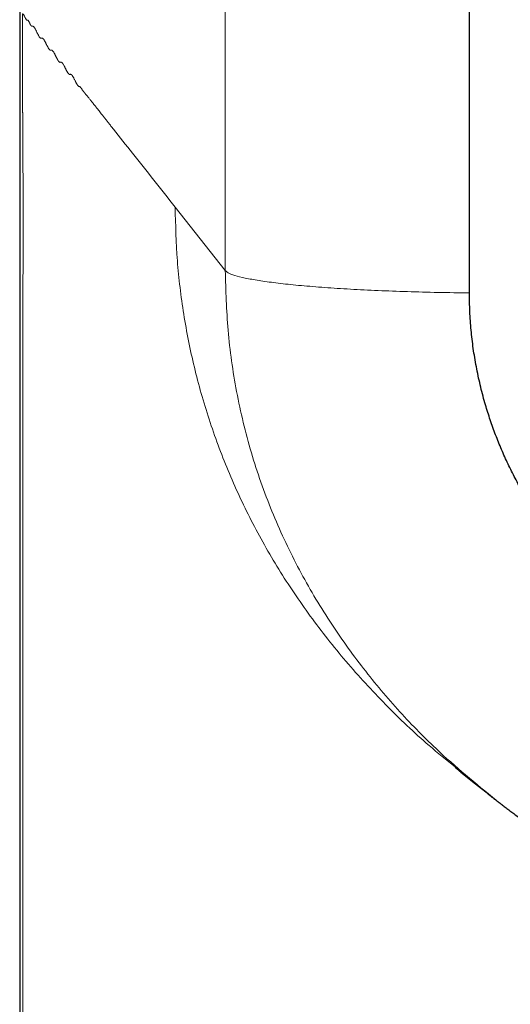
# Model space of a CAD drawing. Units: millimetres. Extents: x 8 to 540, y 12 to 401.
# Drawn here: x 260 to 271, y 332 to 353 of the extents above; entities that cross this region are included whole.
import ezdxf

# ---------------------------------------------------------------- set-up
doc = ezdxf.new("R2010")
doc.units = ezdxf.units.MM

msp = doc.modelspace()

# ---------------------------------------------------------------- linework, layer by layer
at = {"color": 7, "linetype": 'Continuous', "lineweight": 30}
for p, q in [((259.992, 363.403), (259.992, 265.012)), ((269.712, 347.213), (269.712, 355.935)), ((269.53, 336.872), (269.411, 336.97))]:
    msp.add_line(p, q, dxfattribs=at)
at = {"color": 252, "linetype": 'Continuous', "lineweight": 0}
for p, q in [((264.436, 347.695), (264.436, 355.95)), ((260.052, 351.25), (260.053, 353.236)), ((264.436, 347.695), (263.351, 349.067)), ((260.063, 309.004), (260.063, 346.996))]:
    msp.add_line(p, q, dxfattribs=at)
at = {"color": 7, "linetype": 'Continuous', "lineweight": 30, "flags": 128}
msp.add_lwpolyline([(269.524, 336.864), (269.839, 336.613), (270.128, 336.383)], dxfattribs=at)
at = {"color": 252, "linetype": 'Continuous', "lineweight": 0}
for points, knots in [([(263.351, 349.067), (263.043, 349.456), (262.6, 350.017), (262.138, 350.6), (261.976, 350.806), (261.948, 350.841), (261.937, 350.855), (261.932, 350.861), (261.927, 350.868), (261.921, 350.875), (261.916, 350.881), (261.898, 350.904), (261.869, 350.941), (261.828, 350.992), (261.791, 351.04), (261.756, 351.084), (261.723, 351.124), (261.693, 351.163), (261.663, 351.201), (261.635, 351.236), (261.608, 351.27), (261.582, 351.302), (261.558, 351.333), (261.535, 351.361), (261.513, 351.388), (261.493, 351.414), (261.474, 351.438), (261.456, 351.46), (261.439, 351.481), (261.423, 351.501), (261.413, 351.514), (261.406, 351.522), (261.403, 351.526), (261.4, 351.53), (261.397, 351.534), (261.394, 351.537), (261.389, 351.543), (261.384, 351.549), (261.376, 351.559), (261.368, 351.57), (261.359, 351.581), (261.352, 351.591), (261.345, 351.599), (261.341, 351.605), (261.339, 351.608), (261.338, 351.61), (261.337, 351.612), (261.335, 351.617), (261.332, 351.623), (261.329, 351.629), (261.325, 351.636), (261.319, 351.642), (261.313, 351.639), (261.305, 351.652), (261.297, 351.665), (261.291, 351.675), (261.282, 351.67), (261.271, 351.674), (261.256, 351.685), (261.245, 351.698), (261.238, 351.707), (261.236, 351.711), (261.234, 351.715), (261.232, 351.718), (261.229, 351.721), (261.226, 351.727), (261.222, 351.735), (261.216, 351.747), (261.209, 351.76), (261.201, 351.777), (261.19, 351.797), (261.178, 351.821), (261.166, 351.845), (261.155, 351.866), (261.146, 351.883), (261.136, 351.898), (261.128, 351.91), (261.12, 351.919), (261.113, 351.926), (261.107, 351.93), (261.102, 351.933), (261.097, 351.935), (261.092, 351.936), (261.087, 351.936), (261.08, 351.933), (261.07, 351.932), (261.059, 351.938), (261.051, 351.945), (261.044, 351.953), (261.036, 351.962), (261.029, 351.974), (261.02, 351.987), (261.012, 352.003), (261.003, 352.018), (260.995, 352.034), (260.987, 352.05), (260.979, 352.067), (260.971, 352.082), (260.965, 352.096), (260.958, 352.108), (260.953, 352.119), (260.947, 352.131), (260.939, 352.144), (260.929, 352.161), (260.918, 352.176), (260.905, 352.189), (260.893, 352.196), (260.881, 352.197), (260.87, 352.192), (260.859, 352.195), (260.847, 352.203), (260.837, 352.213), (260.831, 352.221), (260.828, 352.225), (260.825, 352.23), (260.822, 352.235), (260.819, 352.238), (260.818, 352.241), (260.816, 352.245), (260.812, 352.251), (260.808, 352.26), (260.802, 352.271), (260.795, 352.285), (260.787, 352.299), (260.78, 352.314), (260.773, 352.328), (260.766, 352.343), (260.758, 352.358), (260.752, 352.371), (260.746, 352.382), (260.74, 352.392), (260.733, 352.405), (260.724, 352.419), (260.714, 352.433), (260.705, 352.444), (260.697, 352.452), (260.688, 352.456), (260.678, 352.458), (260.67, 352.455), (260.661, 352.453), (260.651, 352.456), (260.643, 352.462), (260.634, 352.47), (260.626, 352.481), (260.617, 352.494), (260.607, 352.509), (260.598, 352.526), (260.59, 352.542), (260.581, 352.559), (260.572, 352.577), (260.563, 352.596), (260.555, 352.612), (260.547, 352.627), (260.541, 352.639), (260.536, 352.649), (260.531, 352.658), (260.528, 352.664), (260.526, 352.667), (260.525, 352.669), (260.524, 352.671), (260.523, 352.673), (260.521, 352.676), (260.515, 352.686), (260.505, 352.699), (260.493, 352.711), (260.482, 352.717), (260.472, 352.719), (260.462, 352.714), (260.451, 352.714), (260.438, 352.721), (260.423, 352.736), (260.412, 352.751), (260.406, 352.761), (260.405, 352.763), (260.404, 352.764), (260.404, 352.765), (260.403, 352.767), (260.401, 352.77), (260.399, 352.774), (260.395, 352.782), (260.389, 352.793), (260.382, 352.806), (260.375, 352.82), (260.369, 352.834), (260.361, 352.849), (260.353, 352.865), (260.346, 352.88), (260.336, 352.899), (260.325, 352.92), (260.314, 352.938), (260.306, 352.95), (260.3, 352.958), (260.295, 352.964), (260.289, 352.969), (260.284, 352.974), (260.277, 352.977), (260.271, 352.979), (260.263, 352.979), (260.256, 352.975), (260.25, 352.976), (260.246, 352.979), (260.243, 352.981), (260.241, 352.983), (260.238, 352.986), (260.236, 352.989), (260.233, 352.993), (260.231, 352.997), (260.229, 353), (260.226, 353.004), (260.223, 353.01), (260.219, 353.018), (260.215, 353.027), (260.209, 353.039), (260.203, 353.051), (260.197, 353.063), (260.191, 353.075), (260.185, 353.085), (260.179, 353.095), (260.173, 353.102), (260.167, 353.107), (260.161, 353.109), (260.155, 353.107), (260.148, 353.105), (260.141, 353.11), (260.133, 353.119), (260.124, 353.132), (260.115, 353.151), (260.104, 353.172), (260.095, 353.191), (260.088, 353.206), (260.081, 353.218), (260.075, 353.228), (260.067, 353.236), (260.06, 353.24), (260.055, 353.238), (260.053, 353.237)], [0, 0, 0, 0, 0.279711, 0.402783, 0.419765, 0.427237, 0.428276, 0.429918, 0.431553, 0.43318, 0.4348, 0.436413, 0.449225, 0.461545, 0.473374, 0.48352, 0.493274, 0.502637, 0.511607, 0.520186, 0.528372, 0.536088, 0.543419, 0.550367, 0.556932, 0.563112, 0.568909, 0.574321, 0.579479, 0.584233, 0.588582, 0.589243, 0.590241, 0.591214, 0.592164, 0.59309, 0.593992, 0.596024, 0.597923, 0.600984, 0.603622, 0.605994, 0.607873, 0.609258, 0.609739, 0.610111, 0.610373, 0.610708, 0.611691, 0.612787, 0.613883, 0.615436, 0.617549, 0.619852, 0.622676, 0.624379, 0.62594, 0.630291, 0.634997, 0.639438, 0.640161, 0.640892, 0.641629, 0.642374, 0.642662, 0.643681, 0.645078, 0.646854, 0.649008, 0.65154, 0.654451, 0.658496, 0.662304, 0.665445, 0.668395, 0.671156, 0.673726, 0.676108, 0.678301, 0.679914, 0.68153, 0.683112, 0.68466, 0.686176, 0.687663, 0.69126, 0.695036, 0.697207, 0.699251, 0.701447, 0.703796, 0.706297, 0.708952, 0.711759, 0.713778, 0.716417, 0.718929, 0.721232, 0.723326, 0.725212, 0.726889, 0.728358, 0.730919, 0.733434, 0.737557, 0.741447, 0.745107, 0.748541, 0.751838, 0.755327, 0.758988, 0.762873, 0.763776, 0.764691, 0.765617, 0.766555, 0.767504, 0.767829, 0.768182, 0.769302, 0.770759, 0.772553, 0.774685, 0.777153, 0.779144, 0.78131, 0.783652, 0.786006, 0.787835, 0.789604, 0.791314, 0.792963, 0.796226, 0.799227, 0.801967, 0.804447, 0.807329, 0.810103, 0.812775, 0.815482, 0.818291, 0.821194, 0.823491, 0.825995, 0.828706, 0.831626, 0.834755, 0.836979, 0.839371, 0.84241, 0.845179, 0.847675, 0.8499, 0.851853, 0.853428, 0.854767, 0.85587, 0.856239, 0.856572, 0.856868, 0.857128, 0.857898, 0.85868, 0.862739, 0.866571, 0.869803, 0.87286, 0.875759, 0.878747, 0.883002, 0.887574, 0.892467, 0.892773, 0.892978, 0.893205, 0.893456, 0.89373, 0.894028, 0.89482, 0.895742, 0.89771, 0.900089, 0.901962, 0.90403, 0.906292, 0.908749, 0.911197, 0.913108, 0.917353, 0.921235, 0.923076, 0.924823, 0.926476, 0.928035, 0.929829, 0.931774, 0.933672, 0.93608, 0.938354, 0.940661, 0.941378, 0.942112, 0.942863, 0.943631, 0.944416, 0.945219, 0.946039, 0.946498, 0.947154, 0.948074, 0.949258, 0.950707, 0.952419, 0.954396, 0.956242, 0.95777, 0.95983, 0.961701, 0.963383, 0.965091, 0.967005, 0.968824, 0.970657, 0.973276, 0.975504, 0.978091, 0.981038, 0.984373, 0.98736, 0.989555, 0.990957, 0.993235, 0.995665, 0.997918, 1, 1, 1, 1]), ([(260.063, 346.996), (260.063, 347.084), (260.063, 347.259), (260.064, 347.517), (260.064, 347.768), (260.065, 348.012), (260.065, 348.23), (260.065, 348.421), (260.065, 348.587), (260.065, 348.766), (260.065, 348.92), (260.065, 349.023), (260.065, 349.061), (260.065, 349.073), (260.065, 349.084), (260.065, 349.096), (260.065, 349.108), (260.065, 349.172), (260.065, 349.286), (260.064, 349.448), (260.064, 349.604), (260.064, 349.748), (260.064, 349.88), (260.063, 349.997), (260.063, 350.076), (260.063, 350.119), (260.063, 350.132), (260.063, 350.145), (260.063, 350.158), (260.063, 350.17), (260.062, 350.215), (260.062, 350.291), (260.062, 350.395), (260.061, 350.505), (260.061, 350.586), (260.06, 350.639), (260.06, 350.655), (260.06, 350.67), (260.06, 350.686), (260.06, 350.701), (260.06, 350.719), (260.06, 350.741), (260.059, 350.768), (260.059, 350.8), (260.059, 350.836), (260.059, 350.867), (260.059, 350.893), (260.059, 350.91), (260.059, 350.926), (260.059, 350.942), (260.059, 350.956), (260.059, 350.968), (260.059, 350.98), (260.058, 350.998), (260.058, 351.021), (260.058, 351.049), (260.058, 351.076), (260.057, 351.101), (260.056, 351.133), (260.056, 351.169), (260.054, 351.211), (260.053, 351.237), (260.052, 351.249)], [0, 0, 0, 0, 0.062337, 0.123043, 0.182119, 0.239566, 0.295384, 0.335283, 0.374306, 0.412455, 0.461472, 0.482557, 0.485297, 0.488031, 0.49076, 0.493484, 0.496204, 0.498918, 0.538543, 0.576631, 0.613181, 0.648196, 0.677739, 0.706095, 0.730066, 0.733137, 0.736193, 0.739232, 0.742256, 0.745264, 0.748257, 0.773702, 0.798162, 0.821637, 0.85112, 0.854854, 0.858559, 0.862235, 0.865882, 0.869499, 0.873087, 0.878298, 0.884628, 0.892079, 0.900652, 0.910026, 0.914349, 0.918411, 0.922214, 0.925756, 0.92904, 0.932063, 0.934828, 0.937333, 0.944285, 0.950904, 0.957198, 0.963177, 0.968851, 0.979634, 0.989973, 1, 1, 1, 1]), ([(269.411, 336.97), (269.219, 337.123), (268.691, 337.546), (267.897, 338.308), (267.036, 339.24), (266.264, 340.219), (265.579, 341.236), (264.985, 342.288), (264.483, 343.37), (264.072, 344.477), (263.752, 345.605), (263.524, 346.749), (263.382, 347.905), (263.361, 348.68), (263.35, 349.067)], [0, 0, 0, 0, 0.052599, 0.144902, 0.235495, 0.324422, 0.411829, 0.497941, 0.58298, 0.667173, 0.750758, 0.833964, 0.916994, 1, 1, 1, 1]), ([(270.289, 336.254), (269.848, 336.617), (269.098, 337.231), (268.141, 338.22), (267.355, 339.16), (266.628, 340.188), (265.977, 341.302), (265.422, 342.497), (264.974, 343.761), (264.662, 345.072), (264.472, 346.39), (264.448, 347.266), (264.436, 347.695)], [0, 0, 0, 0, 0.128406, 0.217721, 0.309426, 0.403955, 0.500947, 0.59974, 0.700516, 0.802505, 0.903189, 1, 1, 1, 1])]:
    msp.add_open_spline(points, degree=3, knots=knots, dxfattribs=at)
msp.add_open_spline([(269.712, 347.213), (269.484, 347.216), (269.029, 347.222), (268.367, 347.24), (267.732, 347.264), (267.132, 347.294), (266.576, 347.33), (266.07, 347.371), (265.622, 347.417), (265.238, 347.467), (264.922, 347.52), (264.68, 347.577), (264.508, 347.635), (264.46, 347.675), (264.436, 347.695)], degree=3, dxfattribs=at)
at = {"color": 7, "linetype": 'Continuous', "lineweight": 30}
for points, knots in [([(270.852, 342.937), (270.849, 342.941), (270.788, 343.042), (270.68, 343.248), (270.526, 343.554), (270.387, 343.867), (270.26, 344.185), (270.146, 344.509), (270.038, 344.857), (269.941, 345.227), (269.858, 345.619), (269.792, 346.014), (269.746, 346.411), (269.717, 346.812), (269.714, 347.079), (269.712, 347.213)], [0, 0, 0, 0, 0.002763, 0.079367, 0.155809, 0.232213, 0.308703, 0.385401, 0.462429, 0.552337, 0.641861, 0.731194, 0.820532, 0.91007, 1, 1, 1, 1]), ([(269.582, 336.819), (269.544, 336.849), (269.484, 336.896), (269.425, 336.944), (269.403, 336.961)], [0, 0, 0, 0, 0.63052, 1, 1, 1, 1]), ([(270.11, 336.394), (270.112, 336.393), (270.115, 336.39), (270.122, 336.385), (270.131, 336.378), (270.141, 336.37), (270.153, 336.361), (270.167, 336.35), (270.182, 336.338), (270.202, 336.322), (270.228, 336.303), (270.258, 336.279), (270.29, 336.254), (270.322, 336.229), (270.356, 336.203), (270.391, 336.176), (270.427, 336.149), (270.477, 336.11), (270.544, 336.06), (270.629, 335.997), (270.72, 335.93), (270.817, 335.859), (270.922, 335.784), (271.032, 335.707), (271.147, 335.627), (271.279, 335.537), (271.428, 335.438), (271.593, 335.33), (271.762, 335.222), (271.933, 335.114), (272.108, 335.007), (272.286, 334.901), (272.491, 334.781), (272.726, 334.648), (272.99, 334.504), (273.261, 334.361), (273.537, 334.221), (273.818, 334.084), (274.104, 333.951), (274.393, 333.821), (274.689, 333.693), (274.976, 333.575), (275.255, 333.465), (275.525, 333.362), (275.801, 333.262), (276.082, 333.164), (276.369, 333.069), (276.662, 332.976), (276.961, 332.885), (277.27, 332.796), (277.59, 332.709), (277.921, 332.624), (278.258, 332.543), (278.601, 332.467), (278.95, 332.394), (279.287, 332.329), (279.613, 332.272), (279.927, 332.221), (280.245, 332.174), (280.567, 332.131), (280.821, 332.1), (280.967, 332.085), (281.004, 332.081)], [0, 0, 0, 0, 0.001937, 0.003744, 0.005454, 0.007103, 0.008734, 0.010392, 0.012117, 0.013948, 0.016904, 0.020173, 0.023558, 0.027039, 0.030617, 0.034291, 0.038061, 0.041927, 0.050335, 0.059161, 0.0684, 0.078755, 0.089578, 0.100866, 0.112614, 0.124818, 0.141038, 0.157667, 0.174474, 0.191468, 0.208651, 0.226023, 0.243583, 0.268483, 0.29375, 0.319385, 0.345387, 0.371756, 0.398012, 0.424624, 0.451591, 0.478916, 0.50281, 0.526999, 0.551574, 0.576544, 0.601907, 0.627665, 0.653818, 0.680366, 0.7086, 0.73724, 0.766284, 0.795736, 0.825603, 0.855891, 0.882195, 0.90882, 0.935772, 0.963058, 0.990686, 1, 1, 1, 1])]:
    msp.add_open_spline(points, degree=3, knots=knots, dxfattribs=at)

doc.saveas('drawing.dxf')
